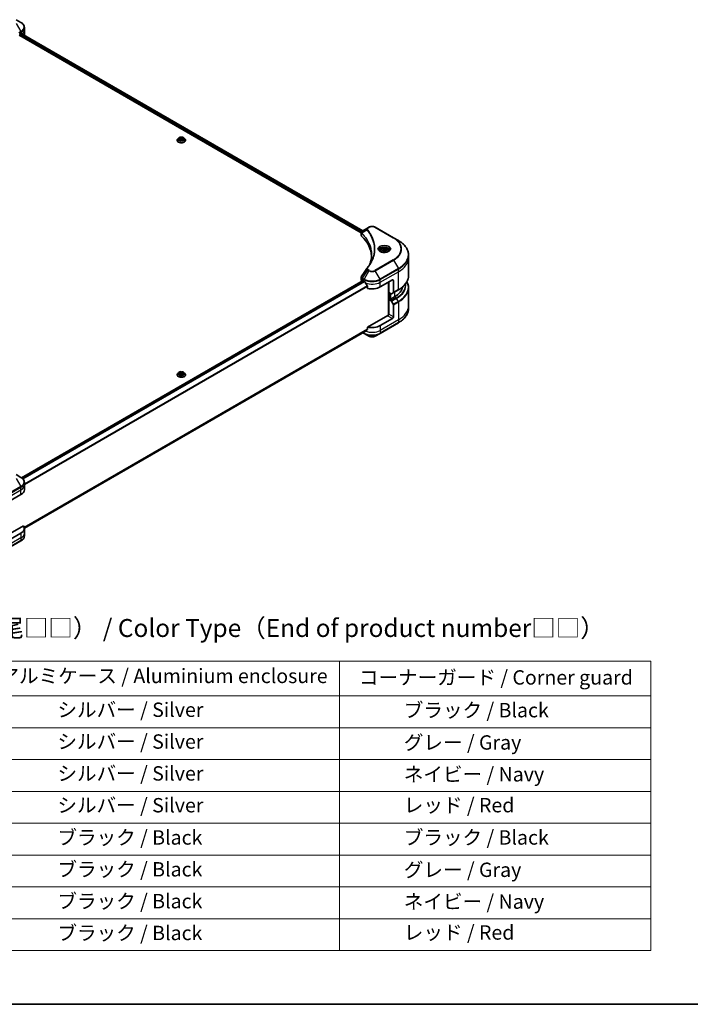
# Model space of a CAD drawing. Units: millimetres. Extents: x 0 to 11399, y 0 to 2248.
# Drawn here: x 555 to 1022, y 0 to 686 of the extents above; entities that cross this region are included whole.
import ezdxf

# ---------------------------------------------------------------- set-up
doc = ezdxf.new("R2010")
doc.units = ezdxf.units.MM
for name, color, linetype, lineweight in [('Border (ISO)', 7, 'Continuous', 35), ('Symbol (ISO)', 7, 'Continuous', 18), ('Visible (ISO)', 7, 'Continuous', 35), ('Visible Narrow (ISO)', 7, 'Continuous', 25)]:
    doc.layers.add(name, color=color, linetype=linetype, lineweight=lineweight)
doc.styles.add('Note Text (TK)', font='MS PGothic.ttf')
doc.styles.add('Note Text (TK2)', font='MS PGothic.ttf')

# ---------------------------------------------------------------- blocks, each defined once
blk = doc.blocks.new('図面枠 tk図枠')
at = {"layer": 'Border (ISO)'}
blk.add_line((14.5, 8), (405.5, 8), dxfattribs=at)
blk = doc.blocks.new('テーブル76')
at = {"layer": 'Symbol (ISO)'}
for p, q in [((98.35, 55.78), (213.45, 55.78)), ((98.35, 55.78), (98.35, 50.95)), ((119.99, 55.78), (119.99, 50.95)), ((170.1, 55.78), (170.1, 50.95)), ((213.45, 55.78), (213.45, 50.95)), ((98.35, 50.95), (213.45, 50.95)), ((98.35, 50.95), (98.35, 15.49)), ((119.99, 50.95), (119.99, 15.49)), ((170.1, 50.95), (170.1, 15.49)), ((213.45, 50.95), (213.45, 15.49)), ((98.35, 46.52), (213.45, 46.52)), ((98.35, 42.08), (213.45, 42.08)), ((98.35, 37.65), (213.45, 37.65)), ((98.35, 33.22), (213.45, 33.22)), ((98.35, 28.79), (213.45, 28.79)), ((98.35, 24.35), (213.45, 24.35)), ((98.35, 19.92), (213.45, 19.92)), ((98.35, 15.49), (213.45, 15.49))]:
    blk.add_line(p, q, dxfattribs=at)
at = {"layer": 'Symbol (ISO)', "color": 7, "char_height": 2, "attachment_point": 7, "style": 'Note Text (TK2)'}
for s, insert in [('記号 / Code', (101.46, 52.07)), ('アルミケース / Aluminium enclosure', (122.69, 52.11)), ('コーナーガード / Corner guard', (172.79, 51.9)), ('S  B', (106.59, 47.7)), ('                シルバー / Silver', (120.99, 47.4)), ('             ブラック / Black', (171.1, 47.34)), ('S  G', (106.53, 43.27)), ('                シルバー / Silver', (120.99, 42.97)), ('             グレー / Gray', (171.1, 42.84)), ('S  N', (106.59, 38.83)), ('                シルバー / Silver', (120.99, 38.53)), ('             ネイビー / Navy', (171.1, 38.41)), ('S  R', (106.61, 34.4)), ('                シルバー / Silver', (120.99, 34.1)), ('             レッド / Red', (171.1, 34.11)), ('B  B', (106.57, 29.97)), ('                ブラック / Black', (120.99, 29.61)), ('             ブラック / Black', (171.1, 29.61)), ('B  G', (106.5, 25.53)), ('                ブラック / Black', (120.99, 25.18)), ('             グレー / Gray', (171.1, 25.11)), ('B  N', (106.56, 21.1)), ('                ブラック / Black', (120.99, 20.74)), ('             ネイビー / Navy', (171.1, 20.68)), ('B  R', (106.58, 16.66)), ('                ブラック / Black', (120.99, 16.31)), ('             レッド / Red', (171.1, 16.38))]:
    blk.add_mtext(s, dxfattribs=dict(at, insert=insert))

msp = doc.modelspace()

# ---------------------------------------------------------------- linework, layer by layer
at = {"layer": 'Visible (ISO)'}
for p, q in [((555.8667, 683.693), (552.5383, 685.6147)), ((558.3134, 678.326), (558.3134, 680.1981)), ((554.6647, 674.3062), (555.051, 674.5293)), ((555.051, 674.5293), (793.081, 537.1026)), ((555.2631, 674.8967), (555.2631, 675.2233)), ((555.4753, 675.5907), (555.9703, 675.8765)), ((556.1673, 675.9944), (794.1123, 538.6168)), ((558.3134, 675.06), (558.3134, 678.326)), ((666.6725, 603.1444), (668.0667, 603.36)), ((668.0667, 603.36), (669.0873, 602.7708)), ((668.0667, 603.36), (668.0667, 602.2986)), ((664.7931, 601.657), (664.7931, 601.6902)), ((665.6423, 603.0936), (665.1463, 602.5402)), ((666.2989, 602.3394), (666.6725, 603.1444)), ((667.3196, 601.7502), (666.2989, 602.3394)), ((666.6725, 603.1444), (666.6725, 602.1237)), ((666.7283, 602.0915), (668.0667, 602.2986)), ((668.7137, 601.9658), (667.3196, 601.7502)), ((668.0667, 602.2986), (668.658, 601.9572)), ((669.0873, 602.7708), (668.7137, 601.9658)), ((669.7439, 603.0936), (670.24, 602.5402)), ((670.5931, 601.657), (670.5931, 601.6902)), ((793.081, 535.5018), (793.081, 537.3999)), ((797.4589, 540.5489), (793.7812, 538.4256)), ((798.4043, 541.0948), (797.4589, 540.5489)), ((815.582, 533.7463), (802.8541, 541.0948)), ((818.9104, 531.8246), (815.582, 533.7463)), ((806.3645, 524.8246), (806.3645, 524.2046)), ((807.8278, 525.4472), (809.0377, 525.9017)), ((807.9047, 524.6151), (807.8278, 525.4472)), ((809.1913, 524.2374), (807.9047, 524.6151)), ((809.0377, 525.9017), (810.3243, 525.5241)), ((809.0377, 524.8403), (809.0377, 525.9017)), ((810.4011, 524.6919), (809.1913, 524.2374)), ((810.3243, 525.5241), (810.4011, 524.6919)), ((810.3243, 525.5241), (810.3243, 524.6631)), ((811.8645, 524.8246), (811.8645, 524.2046)), ((826.0434, 519.9256), (826.0434, 521.7978)), ((826.0434, 507.4391), (826.0434, 519.9256)), ((794.3274, 503.8963), (556.4183, 366.5395)), ((793.081, 504.3495), (793.081, 506.2476)), ((793.6668, 503.533), (793.6824, 503.524)), ((794.4774, 503.8815), (794.9723, 503.5957)), ((806.2861, 499.5132), (814.7713, 504.4122)), ((811.9429, 502.7792), (811.9429, 479.7977)), ((812.2965, 495.6349), (812.2965, 502.9833)), ((815.4784, 504.004), (815.4784, 495.5999)), ((797.5065, 500.0711), (797.5065, 498.5268)), ((813.9178, 494.6988), (812.2965, 495.6349)), ((813.0036, 490.9808), (813.0036, 495.2266)), ((815.3749, 495.371), (814.1678, 494.674)), ((815.3749, 495.371), (818.9104, 497.4122)), ((826.0434, 498.9359), (826.0434, 486.4493)), ((812.8621, 491.0625), (812.2965, 490.7359)), ((812.2965, 490.7359), (813.9178, 489.7998)), ((812.2965, 490.7359), (812.2965, 480.5297)), ((813.2157, 490.8584), (812.8621, 491.0625)), ((816.1855, 492.573), (813.2157, 490.8584)), ((814.1678, 489.5359), (815.3749, 487.4451)), ((815.4784, 478.6926), (815.4784, 487.0967)), ((826.0434, 486.4493), (826.0434, 484.5771)), ((811.5894, 479.7132), (797.5065, 471.5824)), ((806.1825, 467.2018), (818.9104, 474.5503)), ((814.7713, 477.4678), (806.2861, 472.5688)), ((558.3098, 331.4542), (795.391, 468.3331)), ((794.2537, 467.6765), (795.0759, 467.2018)), ((795.0759, 467.2018), (798.4043, 465.2802)), ((797.5065, 471.5824), (797.5065, 470.0381)), ((802.8541, 465.2802), (806.1825, 467.2018)), ((665.6423, 439.7942), (665.1463, 439.2409)), ((666.2762, 439.4146), (667.2229, 440.0436)), ((666.7465, 438.6267), (666.2762, 439.4146)), ((666.7298, 438.6546), (667.2229, 438.9822)), ((667.2229, 440.0436), (668.6398, 439.8849)), ((667.2229, 440.0436), (667.2229, 438.9822)), ((667.2229, 438.9822), (668.6398, 438.8234)), ((669.1101, 439.097), (668.1634, 438.4679)), ((668.6398, 439.8849), (669.1101, 439.097)), ((668.6398, 439.8849), (668.6398, 438.8234)), ((668.6398, 438.8234), (668.6564, 438.7955)), ((669.7439, 439.7942), (670.24, 439.2409)), ((664.7931, 438.3576), (664.7931, 438.3909)), ((668.1634, 438.4679), (666.7465, 438.6267)), ((670.5931, 438.3576), (670.5931, 438.3909)), ((555.8667, 366.8923), (552.5383, 368.814)), ((558.3134, 361.5253), (558.3134, 363.3975)), ((558.3134, 358.2593), (558.3134, 361.5253)), ((547.485, 350.0944), (555.9703, 354.9933)), ((557.6788, 333.1178), (546.7779, 326.8242)), ((558.3134, 331.3149), (558.3134, 328.049)), ((543.1388, 315.3335), (555.8667, 322.6819)), ((555.9703, 328.049), (547.485, 323.15)), ((558.3134, 328.049), (558.3134, 326.1768))]:
    msp.add_line(p, q, dxfattribs=at)
for centre, major_axis, ratio, start_param, end_param in [((555.051, 674.7742), (-0.15, -0.2598), 0.57735027, 0.78539816, 2.35619449), ((555.4753, 675.3458), (-0.15, -0.2598), 0.57735027, 3.92699082, 5.49778714), ((550.3134, 679.1425), (8, 0), 0.57735027, 5.49778714, 5.54273822), ((550.3134, 679.6324), (-7.9882, 5.5845), 0.07779162, 3.81387335, 3.90751018), ((550.3134, 679.6324), (-7.9882, 5.5845), 0.07779162, 3.78235601, 3.81387335), ((550.3134, 675.06), (8, 0), 0.57735027, 6.21923029, 6.28318531), ((795.081, 535.5018), (-2, 0), 0.57735027, 0, 0.523143), ((748.3033, 519.9256), (52, 0), 0.57735027, 0.03285124, 0.523143), ((798.2484, 511.6766), (-1.4863, 0.3946), 0.82737827, 5.92008942, 6.0121585), ((795.081, 504.3495), (-2, 0), 0.57735027, 0, 0.78539816), ((794.4774, 503.6365), (-0.15, 0.2598), 0.57735027, 5.49778714, 6.28318531), ((800.6292, 506.8617), (8, 0), 0.57735027, 3.92699082, 3.97194189), ((800.6292, 507.3516), (5.439, -11.2199), 0.5228786, 4.82400679, 4.91764363), ((800.6292, 507.3516), (5.439, -11.2199), 0.5228786, 4.91764363, 5.12523399), ((814.7713, 503.5957), (0.5, 0.866), 0.57735027, 5.49778714, 7.06858347), ((800.6292, 502.7792), (8, 0), 0.57735027, 4.31138759, 5.49778714), ((813.9178, 495.1071), (0.25, -0.433), 0.57735027, 5.49778714, 6.28318531), ((815.1249, 495.804), (0.25, -0.433), 0.57735027, 0, 0.78539816), ((802.0434, 500.738), (20, 0), 0.57735027, 5.49778714, 6.17977555), ((813.9178, 489.3916), (0.25, -0.433), 0.57735027, 1.57079633, 2.35619449), ((815.1249, 487.3008), (0.25, -0.433), 0.57735027, 0.78539816, 1.57079633), ((811.5894, 480.1214), (-0.5, -0.866), 0.57735027, 0.78539816, 2.35619449), ((811.9429, 479.5091), (0.5, 0), 0.57735027, 1.32748183, 2.35619449), ((814.7713, 478.2843), (0.5, 0.866), 0.57735027, 3.92699082, 5.49778714), ((800.6292, 471.2625), (-7.9882, -5.5845), 0.07779162, 5.27600846, 5.36964529), ((800.6292, 471.2625), (-7.9882, -5.5845), 0.07779162, 5.0684181, 5.27600846), ((800.6292, 475.8348), (-8, 0), 0.57735027, 1.16979494, 2.35619449), ((550.3134, 358.2593), (8, 0), 0.57735027, 5.49778714, 6.28318531), ((550.3134, 331.3149), (8, 0), 0.57735027, 5.49778714, 6.6841867)]:
    msp.add_ellipse(centre, major_axis=major_axis, ratio=ratio, start_param=start_param, end_param=end_param, dxfattribs=at)
for points, knots in [([(558.3134, 680.1981), (558.3134, 680.4702), (558.2761, 680.7422), (558.1304, 681.2734), (558.0221, 681.5326), (557.742, 682.0302), (557.5704, 682.2687), (557.1713, 682.7209), (556.9439, 682.9347), (556.4403, 683.3349), (556.164, 683.5213), (555.8667, 683.693)], [0.785398163, 0.785398163, 0.785398163, 0.785398163, 0.942477796, 0.942477796, 1.099557429, 1.099557429, 1.256637061, 1.256637061, 1.413716694, 1.413716694, 1.570796327, 1.570796327, 1.570796327, 1.570796327]), ([(556.372, 676.0381), (556.3682, 676.0412), (556.3642, 676.044), (556.3426, 676.0565), (556.3203, 676.0607), (556.2711, 676.0538), (556.2442, 676.0426), (556.2187, 676.0266)], [0.1103900742, 0.1103900742, 0.1103900742, 0.1103900742, 0.1130634845, 0.1130634845, 0.1243846834, 0.1243846834, 0.1357058823, 0.1357058823, 0.1357058823, 0.1357058823]), ([(669.7439, 603.0936), (669.6212, 603.2305), (669.4654, 603.3506), (669.0977, 603.5573), (668.8835, 603.6424), (668.4238, 603.7666), (668.1784, 603.8059), (667.681, 603.8361), (667.4291, 603.8272), (666.9418, 603.7624), (666.7064, 603.7063), (666.2737, 603.5503), (666.0766, 603.4501), (665.8089, 603.2583), (665.7191, 603.1792), (665.6423, 603.0936)], [4.40455743, 4.40455743, 4.40455743, 4.40455743, 4.72557036, 4.72557036, 5.05999896, 5.05999896, 5.39307641, 5.39307641, 5.72438985, 5.72438985, 6.05612576, 6.05612576, 6.39010372, 6.39010372, 6.59101686, 6.59101686, 6.59101686, 6.59101686]), ([(665.1463, 602.5402), (665.1016, 602.4903), (665.0606, 602.4388), (664.9867, 602.3325), (664.9537, 602.2778), (664.8964, 602.1656), (664.8722, 602.1082), (664.833, 601.9912), (664.8181, 601.9317), (664.7982, 601.8115), (664.7931, 601.7509), (664.7931, 601.6902)], [0.307831551, 0.307831551, 0.307831551, 0.307831551, 0.403344874, 0.403344874, 0.498858196, 0.498858196, 0.594371519, 0.594371519, 0.689884841, 0.689884841, 0.785398163, 0.785398163, 0.785398163, 0.785398163]), ([(664.7931, 601.657), (664.7931, 601.4782), (664.8402, 601.2998), (665.0231, 600.9581), (665.1621, 600.7955), (665.5207, 600.5005), (665.7435, 600.3695), (666.2474, 600.1555), (666.5288, 600.0728), (667.1203, 599.964), (667.4304, 599.9377), (668.0486, 599.9435), (668.3567, 599.9756), (668.941, 600.0951), (669.2171, 600.1827), (669.7101, 600.4061), (669.9268, 600.542), (670.2764, 600.8505), (670.41, 601.023), (670.559, 601.3522), (670.5931, 601.5045), (670.5931, 601.657)], [0.78539816, 0.78539816, 0.78539816, 0.78539816, 1.08510874, 1.08510874, 1.39751972, 1.39751972, 1.72201276, 1.72201276, 2.0477407, 2.0477407, 2.37249118, 2.37249118, 2.69684603, 2.69684603, 3.02168013, 3.02168013, 3.34747752, 3.34747752, 3.67139258, 3.67139258, 3.92699082, 3.92699082, 3.92699082, 3.92699082]), ([(670.5931, 601.6902), (670.5931, 601.7509), (670.5881, 601.8115), (670.5681, 601.9317), (670.5532, 601.9912), (670.5141, 602.1082), (670.4898, 602.1656), (670.4326, 602.2778), (670.3996, 602.3325), (670.3256, 602.4388), (670.2846, 602.4903), (670.24, 602.5402)], [3.926990817, 3.926990817, 3.926990817, 3.926990817, 4.022504139, 4.022504139, 4.118017462, 4.118017462, 4.213530784, 4.213530784, 4.309044107, 4.309044107, 4.404557429, 4.404557429, 4.404557429, 4.404557429]), ([(798.4043, 541.0948), (798.6504, 541.2368), (798.9259, 541.3514), (799.5144, 541.5245), (799.8273, 541.5829), (800.4662, 541.6413), (800.7922, 541.6413), (801.4311, 541.5829), (801.744, 541.5245), (802.3325, 541.3514), (802.608, 541.2368), (802.8541, 541.0948)], [1.57079633, 1.57079633, 1.57079633, 1.57079633, 1.88495559, 1.88495559, 2.19911486, 2.19911486, 2.51327412, 2.51327412, 2.82743339, 2.82743339, 3.14159265, 3.14159265, 3.14159265, 3.14159265]), ([(793.081, 537.3999), (793.081, 537.4909), (793.0949, 537.5808), (793.1448, 537.7501), (793.1807, 537.8296), (793.2674, 537.9761), (793.3182, 538.0433), (793.4305, 538.1668), (793.4921, 538.2232), (793.6235, 538.3268), (793.6934, 538.3741), (793.7668, 538.4172)], [0.07890981, 0.07890981, 0.07890981, 0.07890981, 0.102485407, 0.102485407, 0.126061004, 0.126061004, 0.149636601, 0.149636601, 0.173212198, 0.173212198, 0.196787795, 0.196787795, 0.196787795, 0.196787795]), ([(826.0434, 521.7978), (826.0434, 522.5535), (825.9402, 523.3092), (825.5324, 524.7959), (825.2279, 525.5269), (824.4301, 526.9445), (823.9368, 527.6312), (822.7771, 528.9453), (822.1106, 529.5727), (820.6221, 530.7556), (819.8001, 531.311), (818.9104, 531.8246)], [2.35619449, 2.35619449, 2.35619449, 2.35619449, 2.513274123, 2.513274123, 2.670353756, 2.670353756, 2.827433388, 2.827433388, 2.984513021, 2.984513021, 3.141592654, 3.141592654, 3.141592654, 3.141592654]), ([(800.3033, 521.8883), (800.3033, 521.341), (800.2769, 520.7938), (800.1712, 519.7008), (800.092, 519.1551), (799.8808, 518.0664), (799.7488, 517.5235), (799.4325, 516.4421), (799.2481, 515.9036), (799.0282, 515.3443), (799.0188, 515.3205), (799.0094, 515.2967)], [2.73884789, 2.73884789, 2.73884789, 2.73884789, 3.0315659, 3.0315659, 3.32428391, 3.32428391, 3.61700192, 3.61700192, 3.90971993, 3.90971993, 3.92272088, 3.92272088, 3.92272088, 3.92272088]), ([(806.4887, 524.1097), (806.455, 524.1337), (806.4227, 524.1581), (806.2973, 524.2577), (806.216, 524.3348), (806.0802, 524.4886), (806.0258, 524.5653), (805.9418, 524.7146), (805.9121, 524.7871), (805.8736, 524.9276), (805.8645, 524.9958), (805.8645, 525.0638)], [0.105628495, 0.105628495, 0.105628495, 0.105628495, 0.157079633, 0.157079633, 0.314159265, 0.314159265, 0.471238898, 0.471238898, 0.628318531, 0.628318531, 0.785398163, 0.785398163, 0.785398163, 0.785398163]), ([(806.2128, 524.2545), (806.4894, 524.0949), (806.8161, 523.9547), (807.5408, 523.7334), (807.9393, 523.6528), (808.7672, 523.5638), (809.1967, 523.5559), (810.0382, 523.6149), (810.4502, 523.6819), (811.2094, 523.8811), (811.5571, 524.0128), (811.911, 524.1955), (811.9644, 524.2247), (812.0161, 524.2545)], [0, 0, 0, 0, 0.29880315, 0.29880315, 0.60113033, 0.60113033, 0.90635223, 0.90635223, 1.21186251, 1.21186251, 1.51493929, 1.51493929, 1.57079633, 1.57079633, 1.57079633, 1.57079633]), ([(806.3645, 524.8246), (806.3645, 524.996), (806.4049, 525.1666), (806.5601, 525.4958), (806.6801, 525.6522), (806.9964, 525.9465), (807.2011, 526.0799), (807.6696, 526.3019), (807.9353, 526.3888), (808.4947, 526.5061), (808.788, 526.5369), (809.3744, 526.5411), (809.6674, 526.5148), (810.2275, 526.4069), (810.4944, 526.3251), (810.9777, 526.1095), (811.1937, 525.9753), (811.5444, 525.6622), (811.6816, 525.4837), (811.8304, 525.1394), (811.8645, 524.9823), (811.8645, 524.8246)], [5.28923243, 5.28923243, 5.28923243, 5.28923243, 5.5550268, 5.5550268, 5.8446513, 5.8446513, 6.17274622, 6.17274622, 6.51145709, 6.51145709, 6.84759027, 6.84759027, 7.18214968, 7.18214968, 7.51806512, 7.51806512, 7.85671738, 7.85671738, 8.18631702, 8.18631702, 8.43082508, 8.43082508, 8.43082508, 8.43082508]), ([(812.3645, 525.0638), (812.3645, 524.9958), (812.3554, 524.9276), (812.3168, 524.7871), (812.2872, 524.7146), (812.2032, 524.5653), (812.1488, 524.4886), (812.013, 524.3348), (811.9316, 524.2577), (811.8063, 524.1581), (811.774, 524.1337), (811.7403, 524.1097)], [3.926990817, 3.926990817, 3.926990817, 3.926990817, 4.08407045, 4.08407045, 4.241150082, 4.241150082, 4.398229715, 4.398229715, 4.555309348, 4.555309348, 4.606760485, 4.606760485, 4.606760485, 4.606760485]), ([(796.975, 512.4822), (797.2046, 512.7604), (797.4199, 513.0314), (797.8433, 513.5855), (798.0478, 513.8643), (798.4423, 514.4249), (798.6322, 514.7067), (798.9975, 515.2733), (799.1728, 515.558), (799.5086, 516.13), (799.6691, 516.4172), (799.8221, 516.7057)], [0, 0, 0, 0, 0.160255913, 0.160255913, 0.320511826, 0.320511826, 0.480767738, 0.480767738, 0.641023651, 0.641023651, 0.801279564, 0.801279564, 0.801279564, 0.801279564]), ([(826.0434, 507.4391), (826.0434, 506.6833), (825.9402, 505.9277), (825.5324, 504.441), (825.2279, 503.71), (824.4301, 502.2924), (823.9368, 501.6056), (822.7771, 500.2915), (822.1106, 499.6641), (820.6221, 498.4813), (819.8001, 497.9259), (818.9104, 497.4122)], [3.926990817, 3.926990817, 3.926990817, 3.926990817, 4.08407045, 4.08407045, 4.241150082, 4.241150082, 4.398229715, 4.398229715, 4.555309348, 4.555309348, 4.71238898, 4.71238898, 4.71238898, 4.71238898]), ([(793.081, 506.2476), (793.081, 506.2976), (793.0844, 506.3475), (793.0977, 506.4459), (793.1075, 506.4944), (793.1328, 506.5893), (793.1484, 506.6357), (793.1843, 506.726), (793.2047, 506.7698), (793.2498, 506.8549), (793.2744, 506.8961), (793.3009, 506.936)], [0.1178779852, 0.1178779852, 0.1178779852, 0.1178779852, 0.1308517681, 0.1308517681, 0.143825551, 0.143825551, 0.1567993339, 0.1567993339, 0.1697731168, 0.1697731168, 0.1827468997, 0.1827468997, 0.1827468997, 0.1827468997]), ([(795.4049, 503.2756), (795.4004, 503.2836), (795.3958, 503.2913), (795.3709, 503.3307), (795.3454, 503.3624), (795.29, 503.4159), (795.2601, 503.4376), (795.2323, 503.4523)], [0.1103900742, 0.1103900742, 0.1103900742, 0.1103900742, 0.1130634845, 0.1130634845, 0.1243846834, 0.1243846834, 0.1357058823, 0.1357058823, 0.1357058823, 0.1357058823]), ([(826.0434, 498.9359), (826.0434, 499.6916), (825.9402, 500.4473), (825.5502, 501.869), (825.2803, 502.5371), (824.9314, 503.1875)], [3.926990817, 3.926990817, 3.926990817, 3.926990817, 4.08407045, 4.08407045, 4.227425101, 4.227425101, 4.227425101, 4.227425101]), ([(797.5065, 500.0711), (797.5065, 500.1024), (797.4987, 500.1374), (797.4718, 500.1971), (797.4559, 500.2222), (797.4377, 500.245)], [0.093260715, 0.093260715, 0.093260715, 0.093260715, 0.1047444472, 0.1047444472, 0.1134564756, 0.1134564756, 0.1134564756, 0.1134564756]), ([(826.0434, 484.5771), (826.0434, 483.8214), (825.9402, 483.0658), (825.5324, 481.5791), (825.2279, 480.8481), (824.4301, 479.4305), (823.9368, 478.7437), (822.7771, 477.4296), (822.1106, 476.8022), (820.6221, 475.6194), (819.8001, 475.064), (818.9104, 474.5503)], [2.35619449, 2.35619449, 2.35619449, 2.35619449, 2.513274123, 2.513274123, 2.670353756, 2.670353756, 2.827433388, 2.827433388, 2.984513021, 2.984513021, 3.141592654, 3.141592654, 3.141592654, 3.141592654]), ([(795.391, 468.3331), (795.391, 468.3331), (795.391, 468.3331), (795.3958, 468.3359), (795.4004, 468.339), (795.4049, 468.3425)], [0.15830467536, 0.15830467536, 0.15830467536, 0.15830467536, 0.15831562199, 0.15831562199, 0.16098903223, 0.16098903223, 0.16098903223, 0.16098903223]), ([(797.4377, 469.8984), (797.4562, 469.9123), (797.4725, 469.93), (797.499, 469.9767), (797.5065, 470.0074), (797.5065, 470.0381)], [-0.0201836507, -0.0201836507, -0.0201836507, -0.0201836507, -0.0112759257, -0.0112759257, 0, 0, 0, 0]), ([(798.4043, 465.2802), (798.6504, 465.1381), (798.9259, 465.0235), (799.5144, 464.8504), (799.8273, 464.792), (800.4662, 464.7336), (800.7922, 464.7336), (801.4311, 464.792), (801.744, 464.8504), (802.3325, 465.0235), (802.608, 465.1381), (802.8541, 465.2802)], [1.57079633, 1.57079633, 1.57079633, 1.57079633, 1.88495559, 1.88495559, 2.19911486, 2.19911486, 2.51327412, 2.51327412, 2.82743339, 2.82743339, 3.14159265, 3.14159265, 3.14159265, 3.14159265]), ([(665.1463, 439.2409), (665.1016, 439.191), (665.0606, 439.1394), (664.9867, 439.0332), (664.9537, 438.9785), (664.8964, 438.8663), (664.8722, 438.8089), (664.833, 438.6919), (664.8181, 438.6324), (664.7982, 438.5122), (664.7931, 438.4515), (664.7931, 438.3909)], [3.902952415, 3.902952415, 3.902952415, 3.902952415, 3.998465737, 3.998465737, 4.09397906, 4.09397906, 4.189492382, 4.189492382, 4.285005704, 4.285005704, 4.380519027, 4.380519027, 4.380519027, 4.380519027]), ([(669.7439, 439.7942), (669.6212, 439.9311), (669.4654, 440.0512), (669.0977, 440.258), (668.8835, 440.3431), (668.4238, 440.4673), (668.1784, 440.5066), (667.681, 440.5368), (667.4291, 440.5279), (666.9418, 440.463), (666.7064, 440.407), (666.2737, 440.251), (666.0766, 440.1508), (665.8089, 439.959), (665.7191, 439.8799), (665.6423, 439.7942)], [1.71649299, 1.71649299, 1.71649299, 1.71649299, 2.03750591, 2.03750591, 2.37193451, 2.37193451, 2.70501196, 2.70501196, 3.0363254, 3.0363254, 3.36806131, 3.36806131, 3.70203928, 3.70203928, 3.90295241, 3.90295241, 3.90295241, 3.90295241]), ([(670.5931, 438.3909), (670.5931, 438.4515), (670.5881, 438.5122), (670.5681, 438.6324), (670.5532, 438.6919), (670.5141, 438.8089), (670.4898, 438.8663), (670.4326, 438.9785), (670.3996, 439.0332), (670.3256, 439.1394), (670.2846, 439.191), (670.24, 439.2409)], [1.238926373, 1.238926373, 1.238926373, 1.238926373, 1.334439696, 1.334439696, 1.429953018, 1.429953018, 1.525466341, 1.525466341, 1.620979663, 1.620979663, 1.716492985, 1.716492985, 1.716492985, 1.716492985]), ([(664.7931, 438.3576), (664.7931, 438.1788), (664.8402, 438.0005), (665.0231, 437.6588), (665.1621, 437.4962), (665.5207, 437.2012), (665.7435, 437.0701), (666.2474, 436.8561), (666.5288, 436.7735), (667.1203, 436.6647), (667.4304, 436.6384), (668.0486, 436.6442), (668.3567, 436.6762), (668.941, 436.7958), (669.2171, 436.8834), (669.7101, 437.1068), (669.9268, 437.2427), (670.2764, 437.5512), (670.41, 437.7237), (670.559, 438.0529), (670.5931, 438.2052), (670.5931, 438.3576)], [4.38051903, 4.38051903, 4.38051903, 4.38051903, 4.68022961, 4.68022961, 4.99264059, 4.99264059, 5.31713363, 5.31713363, 5.64286157, 5.64286157, 5.96761204, 5.96761204, 6.29196689, 6.29196689, 6.61680099, 6.61680099, 6.94259839, 6.94259839, 7.26651344, 7.26651344, 7.52211168, 7.52211168, 7.52211168, 7.52211168]), ([(558.3134, 363.3975), (558.3134, 363.6695), (558.2761, 363.9415), (558.1304, 364.4727), (558.0221, 364.7319), (557.742, 365.2296), (557.5704, 365.468), (557.1713, 365.9202), (556.9439, 366.134), (556.4403, 366.5342), (556.164, 366.7207), (555.8667, 366.8923)], [3.926990817, 3.926990817, 3.926990817, 3.926990817, 4.08407045, 4.08407045, 4.241150082, 4.241150082, 4.398229715, 4.398229715, 4.555309348, 4.555309348, 4.71238898, 4.71238898, 4.71238898, 4.71238898]), ([(558.3134, 326.1768), (558.3134, 325.9047), (558.2761, 325.6328), (558.1304, 325.1015), (558.0221, 324.8423), (557.742, 324.3447), (557.5704, 324.1062), (557.1713, 323.654), (556.9439, 323.4403), (556.4403, 323.0401), (556.164, 322.8536), (555.8667, 322.6819)], [0.785398163, 0.785398163, 0.785398163, 0.785398163, 0.942477796, 0.942477796, 1.099557429, 1.099557429, 1.256637061, 1.256637061, 1.413716694, 1.413716694, 1.570796327, 1.570796327, 1.570796327, 1.570796327])]:
    msp.add_open_spline(points, degree=3, knots=knots, dxfattribs=at)
for points, weights in [([(809.0377, 524.8403), (808.6628, 524.594), (808.3367, 524.4883)], [1, 1.09055410734, 1.07509634889]), ([(809.9064, 524.5061), (809.4989, 524.5829), (809.0377, 524.8403)], [1.06654738636, 1.10625711777, 1])]:
    msp.add_rational_spline(points, weights, degree=2, dxfattribs=at)
msp.add_open_spline([(793.3009, 506.936), (794.503, 508.7518), (795.7041, 510.5684), (796.9038, 512.386)], degree=3, dxfattribs=at)
at = {"layer": 'Visible Narrow (ISO)'}
for p, q in [((552.5383, 683.0456), (555.8667, 677.2806)), ((555.8667, 677.2806), (554.572, 676.5331)), ((554.6755, 676.1846), (555.9703, 676.9321)), ((555.2631, 675.06), (793.1386, 537.7226)), ((793.3575, 538.0861), (555.3649, 675.4912)), ((555.9703, 675.8765), (555.9703, 676.9321)), ((556.0819, 675.9423), (794.0245, 538.5661)), ((556.201, 676.0154), (556.8339, 675.65)), ((556.3468, 676.0527), (556.372, 676.0381)), ((793.3485, 534.9249), (793.3485, 536.8896)), ((796.9463, 539.1661), (793.4119, 537.0049)), ((797.7089, 540.5241), (798.6543, 541.07)), ((802.6041, 541.07), (815.332, 533.7215)), ((815.332, 518.3772), (802.6041, 511.0287)), ((802.8541, 510.7648), (815.582, 518.1133)), ((815.582, 518.1133), (818.9104, 512.3483)), ((797.4589, 511.3107), (793.7812, 505.7473)), ((798.4043, 510.7648), (795.0759, 504.9998)), ((797.4589, 511.3107), (798.4043, 510.7648)), ((798.6543, 511.0287), (797.7089, 511.5746)), ((806.1825, 504.9998), (802.8541, 510.7648)), ((818.9104, 512.3483), (806.1825, 504.9998)), ((806.2861, 504.6514), (819.014, 511.9998)), ((806.2861, 502.7792), (819.014, 510.1277)), ((819.014, 510.1277), (819.014, 511.9998)), ((819.014, 497.6411), (819.014, 510.1277)), ((556.4965, 366.4832), (794.4774, 503.8815)), ((795.2323, 503.4523), (557.1069, 365.9705)), ((557.28, 365.7942), (795.4049, 503.2756)), ((793.6668, 503.533), (793.6668, 505.4051)), ((793.6776, 505.3989), (794.9723, 504.6514)), ((795.0759, 504.9998), (793.7812, 505.7473)), ((794.9723, 503.5957), (794.9723, 504.6514)), ((806.2861, 502.7792), (806.2861, 504.6514)), ((806.2861, 499.5132), (806.2861, 502.7792)), ((812.0843, 502.8609), (812.0843, 479.8241)), ((814.7713, 504.4122), (815.4784, 504.004)), ((797.4377, 500.245), (558.3134, 362.1865)), ((558.3134, 361.9729), (797.5065, 500.0711)), ((812.5086, 490.8584), (812.5086, 495.5124)), ((813.145, 495.145), (813.145, 490.8992)), ((813.5693, 491.0625), (813.5693, 494.9)), ((819.014, 497.6411), (815.4784, 495.5999)), ((816.1855, 495.839), (816.1855, 492.573)), ((817.4533, 491.8411), (813.9178, 489.7998)), ((814.1678, 489.5359), (817.7033, 491.5772)), ((818.9104, 489.4864), (815.3749, 487.4451)), ((815.4784, 487.0967), (819.014, 489.1379)), ((818.9104, 489.4864), (817.7033, 491.5772)), ((819.014, 489.1379), (819.014, 476.6513)), ((815.4784, 478.6926), (812.2965, 480.5297)), ((819.014, 476.6513), (806.2861, 469.3029)), ((819.014, 474.7792), (806.2861, 467.4307)), ((811.5894, 479.3049), (814.7713, 477.4678)), ((819.014, 476.6513), (819.014, 474.7792)), ((797.5065, 470.0381), (558.2484, 331.9024)), ((558.2668, 331.813), (797.4377, 469.8984)), ((795.4049, 468.3425), (558.3097, 331.4556)), ((794.9723, 467.4307), (794.4002, 467.7611)), ((794.9723, 468.0914), (794.9723, 467.4307)), ((806.2861, 472.5688), (806.2861, 469.3029)), ((806.2861, 469.3029), (806.2861, 467.4307)), ((552.5383, 366.2449), (555.8667, 360.4799)), ((555.8667, 360.4799), (543.1388, 353.1315)), ((543.2423, 352.783), (555.9703, 360.1315)), ((543.2423, 350.9109), (555.9703, 358.2593)), ((555.9703, 358.2593), (555.9703, 360.1315)), ((555.9703, 354.9933), (555.9703, 358.2593)), ((555.9703, 324.783), (543.2423, 317.4345)), ((555.9703, 322.9108), (543.2423, 315.5624)), ((555.9703, 328.049), (555.9703, 324.783)), ((555.9703, 324.783), (555.9703, 322.9108))]:
    msp.add_line(p, q, dxfattribs=at)
for centre, major_axis, ratio, start_param, end_param in [((550.3134, 680.4868), (7.8536, 0), 0.57735027, 5.49778714, 7.06858347), ((550.3134, 680.1981), (8, 0), 0.57735027, 5.49778714, 6.28318531), ((555.6167, 677.1363), (-0.25, 0.433), 0.57735027, 3.92699082, 4.71238898), ((550.3134, 678.326), (8, 0), 0.57735027, 5.66523522, 6.28318531), ((667.6931, 601.7792), (-2.8677, 0), 0.57735027, 5.8056187, 9.90234457), ((667.6931, 601.6902), (-2.9, 0), 0.57735027, 0, 3.14159265), ((667.6931, 601.657), (2.9, 0), 0.57735027, 3.14159265, 6.28318531), ((667.6931, 602.4808), (-2.3092, 0), 0.57735027, 5.8056187, 9.90234457), ((800.6292, 539.9298), (2.7929, 0), 0.57735027, 0.78539816, 2.35619449), ((793.7816, 537.0338), (0.3038, 0.3971), 0.7825254, 2.02708248, 2.42717461), ((793.8193, 537.0008), (-0.3544, -0.3527), 0.70765843, 5.32110362, 5.66947619), ((797.3607, 539.1183), (-0.3856, -0.3182), 0.7371107, 4.16590415, 5.32901143), ((797.7089, 540.1159), (-0.25, 0.433), 0.57735027, 5.49778714, 6.28318531), ((798.6543, 540.6618), (-0.25, 0.433), 0.57735027, 5.49778714, 6.28318531), ((802.6041, 540.6618), (0.25, 0.433), 0.57735027, 0, 0.78539816), ((809.1145, 525.9298), (-4.1036, 0), 0.57735027, 2.35619449, 7.06858347), ((815.332, 533.3133), (0.25, 0.433), 0.57735027, 0, 0.78539816), ((802.0434, 526.0494), (18.7929, 0), 0.57735027, 5.49778714, 7.06858347), ((802.0434, 525.9298), (19.1464, 0), 0.57735027, 5.49778714, 7.06858347), ((802.0434, 522.0865), (23.8536, 0), 0.57735027, 5.49778714, 7.06858347), ((809.1145, 525.3524), (3.3964, 0), 0.57735027, 5.59811367, 10.10984959), ((809.1145, 525.0638), (-3.25, 0), 0.57735027, 3.14159265, 6.28318531), ((809.1145, 524.8246), (-2.75, 0), 0.57735027, 0, 0.56017967), ((809.1145, 524.8246), (2.75, 0), 0.57735027, 5.72300564, 6.28318531), ((802.0434, 521.7978), (24, 0), 0.57735027, 5.49778714, 6.28318531), ((815.332, 517.969), (0.25, -0.433), 0.57735027, 1.57079633, 2.35619449), ((802.0434, 519.9256), (24, 0), 0.57735027, 5.49778714, 6.28318531), ((797.3607, 512.164), (-0.3856, 0.3182), 0.7371107, 5.25887382, 6.28318531), ((797.7089, 511.1664), (-0.25, -0.433), 0.57735027, 3.92699082, 4.71238898), ((798.6543, 510.6205), (-0.25, -0.433), 0.57735027, 3.92699082, 4.71238898), ((800.6292, 512.0494), (3.1464, 0), 0.57735027, 3.92699082, 5.49778714), ((800.6292, 512.1689), (-2.7929, 0), 0.57735027, 0.78539816, 2.35619449), ((802.6041, 510.6205), (0.25, -0.433), 0.57735027, 1.57079633, 2.35619449), ((818.6604, 512.204), (-0.25, 0.433), 0.57735027, 3.92699082, 4.71238898), ((802.0434, 507.4391), (24, 0), 0.57735027, 5.49778714, 6.28318531), ((794.0203, 505.6092), (0.2465, 0.435), 0.58272546, 1.56556184, 2.35147354), ((794.0312, 505.603), (-0.25, -0.433), 0.57735027, 4.71238898, 5.49778714), ((795.3259, 504.8555), (0.25, 0.433), 0.57735027, 1.57079633, 2.35619449), ((800.6292, 507.9173), (8, 0), 0.57735027, 3.92699082, 5.49778714), ((800.6292, 508.206), (-7.8536, 0), 0.57735027, 0.78539816, 2.35619449), ((800.6292, 506.0452), (8, 0), 0.57735027, 4.0944389, 5.49778714), ((805.9325, 504.8555), (-0.25, 0.433), 0.57735027, 3.92699082, 4.71238898), ((802.0434, 500.738), (21.7929, 0), 0.57735027, 5.49778714, 6.3418789), ((802.0434, 500.6184), (22.1464, 0), 0.57735027, 5.49778714, 6.37987931), ((802.0434, 499.2246), (23.8536, 0), 0.57735027, 5.49778714, 6.57196073), ((818.6604, 497.8452), (0.25, -0.433), 0.57735027, 0, 0.78539816), ((802.0434, 498.9359), (24, 0), 0.57735027, 5.49778714, 6.28318531), ((817.4533, 491.4328), (0.25, -0.433), 0.57735027, 1.57079633, 2.35619449), ((818.6604, 489.342), (-0.25, 0.433), 0.57735027, 3.92699082, 4.71238898), ((802.0434, 486.4493), (24, 0), 0.57735027, 5.49778714, 6.28318531), ((802.0434, 484.5771), (24, 0), 0.57735027, 5.49778714, 6.28318531), ((818.6604, 474.9833), (0.25, -0.433), 0.57735027, 0, 0.78539816), ((795.3259, 467.6348), (-0.25, -0.433), 0.57735027, 5.49778714, 6.28318531), ((800.6292, 470.6967), (-8, 0), 0.57735027, 0.78539816, 2.35619449), ((800.6292, 470.408), (7.8536, 0), 0.57735027, 3.92699082, 5.49778714), ((800.6292, 472.5688), (-8, 0), 0.57735027, 0.95284624, 2.35619449), ((805.9325, 467.6348), (0.25, -0.433), 0.57735027, 0, 0.78539816), ((800.6292, 466.5647), (-3.1464, 0), 0.57735027, 0.78539816, 2.35619449), ((667.6931, 438.4799), (-2.8677, 0), 0.57735027, 5.8056187, 9.90234457), ((667.6931, 439.1815), (-2.3092, 0), 0.57735027, 5.8056187, 9.90234457), ((667.6931, 438.3909), (-2.9, 0), 0.57735027, 0, 3.14159265), ((667.6931, 438.3576), (2.9, 0), 0.57735027, 3.14159265, 6.28318531), ((550.3134, 363.6861), (7.8536, 0), 0.57735027, 5.49778714, 7.06858347), ((550.3134, 363.3975), (8, 0), 0.57735027, 5.49778714, 6.28318531), ((555.6167, 360.3356), (-0.25, 0.433), 0.57735027, 3.92699082, 4.71238898), ((550.3134, 361.5253), (8, 0), 0.57735027, 5.49778714, 6.28318531), ((555.6167, 323.115), (0.25, -0.433), 0.57735027, 0, 0.78539816), ((550.3134, 328.049), (8, 0), 0.57735027, 5.49778714, 6.28318531), ((550.3134, 326.1768), (8, 0), 0.57735027, 5.49778714, 6.28318531)]:
    msp.add_ellipse(centre, major_axis=major_axis, ratio=ratio, start_param=start_param, end_param=end_param, dxfattribs=at)
for centre, major_axis in [((667.6931, 602.5551), (-2.1415, 0)), ((809.1145, 526.0494), (-4.4571, 0)), ((809.1145, 525.0696), (-2.45, 0)), ((667.6931, 439.2558), (2.1415, 0))]:
    msp.add_ellipse(centre, major_axis=major_axis, ratio=0.57735027, dxfattribs=at)
for points, knots in [([(793.081, 537.3999), (793.081, 537.3948), (793.081, 537.3897), (793.0842, 537.2726), (793.1204, 537.1635), (793.2295, 537.0016), (793.2836, 536.9431), (793.3485, 536.8896)], [-0.0789098096, -0.0789098096, -0.0789098096, -0.0789098096, -0.0767578006, -0.0767578006, -0.029522231, -0.029522231, 0, 0, 0, 0]), ([(793.3688, 537.0723), (793.3151, 537.1493), (793.2744, 537.2256), (793.1988, 537.4214), (793.182, 537.5397), (793.2063, 537.8041), (793.2667, 537.9478), (793.4663, 538.2054), (793.6019, 538.3202), (793.7681, 538.418)], [0, 0, 0, 0, 0.029522231, 0.029522231, 0.076757801, 0.076757801, 0.138164041, 0.138164041, 0.196787795, 0.196787795, 0.196787795, 0.196787795]), ([(793.3485, 536.8896), (793.3547, 536.8849), (793.3609, 536.8799), (793.3733, 536.869), (793.3796, 536.8632), (793.3858, 536.857)], [0.00000000006, 0.00000000006, 0.00000000006, 0.00000000006, 0.00379309206, 0.00379309206, 0.00758618406, 0.00758618406, 0.00758618406, 0.00758618406]), ([(793.4119, 537.0049), (793.4044, 537.0177), (793.397, 537.0296), (793.3827, 537.052), (793.3757, 537.0624), (793.3688, 537.0723)], [-0.00758618406, -0.00758618406, -0.00758618406, -0.00758618406, -0.00379309206, -0.00379309206, -0.00000000006, -0.00000000006, -0.00000000006, -0.00000000006]), ([(793.3858, 536.857), (793.4936, 536.7486), (793.6002, 536.6399), (793.8065, 536.4264), (793.9063, 536.3216), (794.206, 536.0025), (794.4025, 535.7871), (794.844, 535.2886), (795.0858, 535.0045), (795.5442, 534.4439), (795.7614, 534.1675), (796.2815, 533.4781), (796.5758, 533.0629), (797.2153, 532.0998), (797.5493, 531.5494), (798.2531, 530.2716), (798.6036, 529.5407), (799.2985, 527.8446), (799.6096, 526.8748), (800.1475, 524.5697), (800.3033, 523.2289), (800.3033, 521.8883)], [0, 0, 0, 0, 0.06549657, 0.06549657, 0.12817861, 0.12817861, 0.2557943, 0.2557943, 0.42169471, 0.42169471, 0.58081118, 0.58081118, 0.81593963, 0.81593963, 1.12160661, 1.12160661, 1.51897368, 1.51897368, 2.03555087, 2.03555087, 2.73884789, 2.73884789, 2.73884789, 2.73884789]), ([(799.0127, 515.3022), (799.1763, 515.7124), (799.325, 516.1246), (800.021, 518.2805), (800.3155, 520.0512), (800.3554, 523.2366), (800.1998, 524.6511), (799.6443, 527.0286), (799.3327, 527.9985), (798.6368, 529.6944), (798.2858, 530.4251), (797.581, 531.7023), (797.2465, 532.2525), (796.6061, 533.2149), (796.3114, 533.6298), (795.7906, 534.3186), (795.5731, 534.5947), (795.1141, 535.1548), (794.8719, 535.4385), (794.4299, 535.9364), (794.2331, 536.1515), (793.933, 536.4702), (793.8331, 536.5748), (793.6265, 536.7881), (793.5199, 536.8962), (793.4119, 537.0049)], [-3.92617715, -3.92617715, -3.92617715, -3.92617715, -3.70555522, -3.70555522, -2.7767893, -2.7767893, -2.03555087, -2.03555087, -1.51897368, -1.51897368, -1.12160661, -1.12160661, -0.81593963, -0.81593963, -0.58081118, -0.58081118, -0.42169471, -0.42169471, -0.2557943, -0.2557943, -0.12817861, -0.12817861, -0.06549657, -0.06549657, 0, 0, 0, 0]), ([(793.7681, 538.418), (793.7703, 538.4193), (793.7725, 538.4205), (793.7768, 538.4231), (793.779, 538.4243), (793.7812, 538.4256)], [-0.00153668531, -0.00153668531, -0.00153668531, -0.00153668531, -0.00076834265, -0.00076834265, 0, 0, 0, 0]), ([(797.4589, 540.5489), (797.2833, 540.4475), (797.1391, 540.3259), (796.938, 540.065), (796.8738, 539.9287), (796.8264, 539.6675), (796.8277, 539.5473), (796.8745, 539.3382), (796.9033, 539.2543), (796.9463, 539.1661)], [-0.187504168, -0.187504168, -0.187504168, -0.187504168, -0.125670471, -0.125670471, -0.069816928, -0.069816928, -0.026852665, -0.026852665, 0, 0, 0, 0]), ([(796.9463, 539.1661), (796.9894, 539.1129), (797.0322, 539.0613), (797.1721, 538.889), (797.2681, 538.7688), (797.6939, 538.2265), (798.0086, 537.8006), (798.7454, 536.7391), (799.148, 536.0989), (800.4711, 533.7594), (801.1763, 532.0199), (801.9595, 528.9042), (802.145, 527.5369), (802.1939, 525.2), (802.1357, 524.2309), (801.8706, 522.3561), (801.6725, 521.45), (801.2005, 519.8593), (800.9546, 519.1717), (800.4488, 517.9654), (800.2051, 517.4443), (799.8999, 516.8533), (799.8613, 516.7794), (799.8221, 516.7057)], [-4.82621249, -4.82621249, -4.82621249, -4.82621249, -4.79590965, -4.79590965, -4.72660511, -4.72660511, -4.4843018, -4.4843018, -4.127973, -4.127973, -3.19579554, -3.19579554, -2.47873595, -2.47873595, -1.97105483, -1.97105483, -1.49272454, -1.49272454, -1.12477817, -1.12477817, -0.8417425, -0.8417425, -0.80127956, -0.80127956, -0.80127956, -0.80127956]), ([(797.3607, 539.5265), (797.3222, 539.5732), (797.2926, 539.6223), (797.2378, 539.7528), (797.2259, 539.8361), (797.2446, 540.026), (797.2891, 540.1321), (797.4451, 540.3399), (797.5631, 540.44), (797.7089, 540.5241)], [0, 0, 0, 0, 0.026852665, 0.026852665, 0.069816928, 0.069816928, 0.125670471, 0.125670471, 0.187504168, 0.187504168, 0.187504168, 0.187504168]), ([(797.3607, 512.5722), (797.41, 512.6321), (797.4591, 512.6919), (797.5674, 512.8252), (797.6265, 512.8987), (797.7702, 513.0793), (797.8544, 513.1866), (798.0456, 513.434), (798.1518, 513.5743), (798.3921, 513.898), (798.5249, 514.0817), (798.8234, 514.5059), (798.9869, 514.7469), (799.3511, 515.3037), (799.5481, 515.6203), (799.9643, 516.3244), (800.1792, 516.7127), (800.6505, 517.6252), (800.8964, 518.1513), (801.4072, 519.3689), (801.6554, 520.0628), (802.1319, 521.6682), (802.3319, 522.5825), (802.5995, 524.4739), (802.6583, 525.4515), (802.6089, 527.8085), (802.4217, 529.1872), (801.6309, 532.3282), (800.919, 534.0812), (799.5833, 536.438), (799.1768, 537.0828), (798.4331, 538.1518), (798.1153, 538.5806), (797.6855, 539.1266), (797.5886, 539.2477), (797.4473, 539.4211), (797.4041, 539.4739), (797.3607, 539.5265)], [0, 0, 0, 0, 0.0344265, 0.0344265, 0.07650467, 0.07650467, 0.1377084, 0.1377084, 0.21727325, 0.21727325, 0.32070756, 0.32070756, 0.45517217, 0.45517217, 0.62997615, 0.62997615, 0.8417425, 0.8417425, 1.12477817, 1.12477817, 1.49272454, 1.49272454, 1.97105483, 1.97105483, 2.47873595, 2.47873595, 3.19579554, 3.19579554, 4.127973, 4.127973, 4.4843018, 4.4843018, 4.72660511, 4.72660511, 4.79590965, 4.79590965, 4.82621249, 4.82621249, 4.82621249, 4.82621249]), ([(796.9037, 512.3861), (796.8578, 512.3173), (796.8368, 512.24), (796.8281, 512.0294), (796.8735, 511.892), (797.0253, 511.6602), (797.1156, 511.5629), (797.2962, 511.4156), (797.3738, 511.3616), (797.4589, 511.3107)], [-0.177440356, -0.177440356, -0.177440356, -0.177440356, -0.14010274, -0.14010274, -0.077834855, -0.077834855, -0.029936483, -0.029936483, 0, 0, 0, 0]), ([(797.7089, 511.5746), (797.6383, 511.6153), (797.5742, 511.6598), (797.427, 511.7832), (797.3556, 511.8667), (797.2436, 512.0686), (797.2186, 512.1901), (797.2525, 512.4002), (797.2927, 512.4899), (797.3607, 512.5722)], [0, 0, 0, 0, 0.029936483, 0.029936483, 0.077834855, 0.077834855, 0.14010274, 0.14010274, 0.187502416, 0.187502416, 0.187502416, 0.187502416]), ([(793.0812, 506.2476), (793.0812, 506.1636), (793.0948, 506.0805), (793.2008, 505.7702), (793.3925, 505.5612), (793.6668, 505.4051)], [-0.117877985, -0.117877985, -0.117877985, -0.117877985, -0.087259675, -0.087259675, 0, 0, 0, 0]), ([(793.7681, 505.7551), (793.5207, 505.9011), (793.3419, 506.0843), (793.1854, 506.4343), (793.1704, 506.5953), (793.2327, 506.8134), (793.2612, 506.8763), (793.3008, 506.9361)], [0, 0, 0, 0, 0.087259675, 0.087259675, 0.154661595, 0.154661595, 0.1827469, 0.1827469, 0.1827469, 0.1827469]), ([(793.6668, 505.4051), (793.6686, 505.4041), (793.6704, 505.403), (793.674, 505.401), (793.6758, 505.3999), (793.6776, 505.3989)], [0.00000000001, 0.00000000001, 0.00000000001, 0.00000000001, 0.00076834266, 0.00076834266, 0.00153668531, 0.00153668531, 0.00153668531, 0.00153668531]), ([(793.7812, 505.7473), (793.779, 505.7486), (793.7768, 505.7499), (793.7725, 505.7525), (793.7703, 505.7538), (793.7681, 505.7551)], [-0.00153668531, -0.00153668531, -0.00153668531, -0.00153668531, -0.00076834266, -0.00076834266, -0.00000000001, -0.00000000001, -0.00000000001, -0.00000000001])]:
    msp.add_open_spline(points, degree=3, knots=knots, dxfattribs=at)

# ---------------------------------------------------------------- block references
at = {"xscale": 5, "yscale": 5, "zscale": 5}
for name in ['図面枠 tk図枠', 'テーブル76']:
    msp.add_blockref(name, (-72.5, -40), dxfattribs=at)

# ---------------------------------------------------------------- texts
at = {"layer": 'Symbol (ISO)', "color": 7, "insert": (421.5767, 262.0311), "char_height": 12.5, "attachment_point": 4, "line_spacing_factor": 1.5, "style": 'Note Text (TK)'}
msp.add_mtext('\\fＭＳ Ｐゴシック|b0|i0;色仕様（型番末尾□□） / Color Type（End of product number□□）', dxfattribs=at)

doc.saveas('drawing.dxf')
